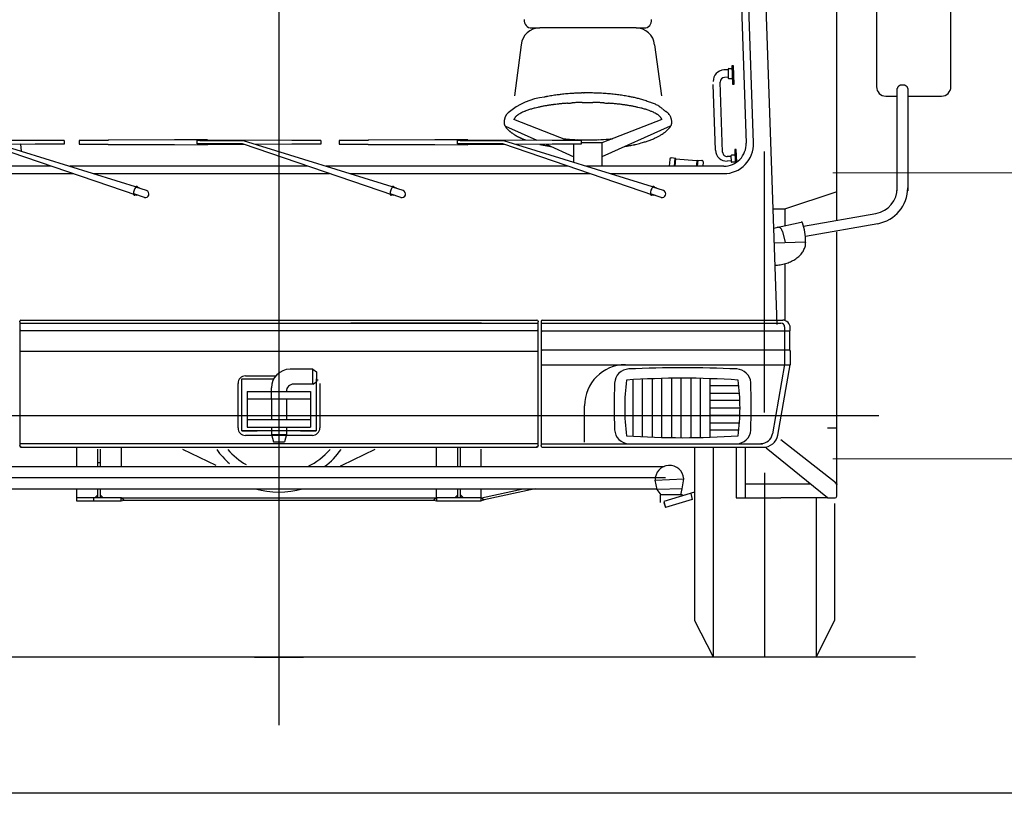
# Model space of a CAD drawing. Units: millimetres. Extents: x 6289 to 70558, y 3861 to 50604.
# Drawn here: x 13617 to 16265, y 5000 to 7081 of the extents above; entities that cross this region are included whole.
import ezdxf

# ---------------------------------------------------------------- set-up
doc = ezdxf.new("R2010")
doc.units = ezdxf.units.MM
doc.header["$LTSCALE"] = 37.5
doc.layers.add('dim', color=2, linetype='Continuous')
doc.layers.add('outrigger', color=94, linetype='Continuous')

# ---------------------------------------------------------------- blocks, each defined once
blk = doc.blocks.new('outrigger')
at = {"layer": 'outrigger', "color": 0, "linetype": 'ByBlock', "lineweight": -2}
for p, q in [((3110, 1486.1), (1489.9, 1486.1)), ((2975, 716.1), (1489.9, 716.1))]:
    blk.add_line(p, q, dxfattribs=at)
blk = doc.blocks.new('carrier FV')
at = {"color": 0, "linetype": 'ByBlock', "lineweight": -2}
for p, q in [((0, 2468.2), (0, 169.8)), ((1296.1, 2315.9), (1339.3, 1077.5)), ((1232.3, 2265.9), (1256.4, 1565.7)), ((1276.4, 1566.5), (1252.3, 2266.1)), ((1500, 1434.5), (1500, 2197.8)), ((1607.1, 2055.5), (1607.1, 1717.4)), ((1807.1, 1717.4), (1807.1, 2055.5)), ((679.7, 1875.6), (701.3, 1875.6)), ((960.7, 1875.6), (701.3, 1875.6)), ((960.7, 1875.6), (982.3, 1875.6)), ((651.6, 1830.3), (633.2, 1693.4)), ((1010.4, 1830.3), (1028.7, 1693.5)), ((1207.8, 1763), (1196.8, 1762.6)), ((1207.8, 1764.4), (1208.3, 1749.5)), ((1207.8, 1756.3), (1208.3, 1741.3)), ((1209.7, 1766.5), (1218.7, 1766.8)), ((1222.2, 1773.8), (1218.2, 1773.7)), ((1218.2, 1773.7), (1219.9, 1724.7)), ((1223.9, 1724.9), (1222.2, 1773.8)), ((1174.1, 1546.5), (1167.9, 1723.4)), ((1193.3, 1541.2), (1186.7, 1730.2)), ((1208.2, 1743), (1198.2, 1742.6)), ((1210.4, 1739.4), (1219.3, 1739.7)), ((1219.9, 1724.7), (1223.9, 1724.9)), ((1663.1, 1437.5), (1663.1, 1713)), ((1691.1, 1713), (1691.1, 1437.5)), ((1632.1, 1692.4), (1663.1, 1692.4)), ((1691.1, 1692.4), (1782.1, 1692.4)), ((775.9, 1573.3), (632, 1629.7)), ((1030, 1629.7), (868.5, 1566.4)), ((609.4, 1611.7), (693.5, 1573.9)), ((1052.6, 1611.7), (868.5, 1529)), ((-882, 1574.6), (-655.6, 1573.7)), ((-381.4, 1424.8), (-787.7, 1563.7)), ((-786.2, 1572.6), (-374.6, 1445.7)), ((-655.6, 1562.7), (-750.3, 1562.3)), ((-695.7, 1564.6), (-695.4, 1562.6)), ((-695.4, 1562.6), (-692.9, 1543.9)), ((-577.6, 1573.3), (-655.6, 1573.2)), ((-577.6, 1563.3), (-655.6, 1563.2)), ((-577.6, 1573.3), (-577.6, 1563.3)), ((-459.6, 1573), (-537.6, 1573)), ((-537.6, 1573), (-537.6, 1563)), ((-459.6, 1573), (-537.6, 1573)), ((-537.6, 1573), (-537.6, 1563)), ((-537.6, 1563), (-459.6, 1563)), ((-537.6, 1563), (-459.6, 1563)), ((-280.7, 1574.7), (-459.6, 1573.5)), ((-459.6, 1573.5), (-459.6, 1573)), ((-459.6, 1573.5), (-459.6, 1573)), ((-459.6, 1563), (-459.6, 1562.5)), ((-459.6, 1563), (-459.6, 1562.5)), ((-459.6, 1562.5), (-280.7, 1561.7)), ((-192, 1574.6), (-280.7, 1574.7)), ((-212.6, 1572.7), (-219.6, 1572.7)), ((-219.6, 1563.7), (-219.6, 1572.7)), ((-212.6, 1563.7), (-219.6, 1563.7)), ((-212.6, 1572.7), (-96.2, 1572.6)), ((-97.7, 1563.7), (-212.6, 1563.7)), ((-192, 1574.6), (34.4, 1573.7)), ((308.6, 1424.8), (-97.7, 1563.7)), ((-96.2, 1572.6), (315.4, 1445.7)), ((-60.3, 1562.3), (-62.8, 1562.3)), ((34.4, 1562.7), (-60.3, 1562.3)), ((112.4, 1573.3), (34.4, 1573.2)), ((112.4, 1563.3), (34.4, 1563.2)), ((112.4, 1573.3), (112.4, 1563.3)), ((240.4, 1573), (162.4, 1573)), ((162.4, 1573), (162.4, 1563)), ((240.4, 1573), (162.4, 1573)), ((162.4, 1573), (162.4, 1563)), ((162.4, 1563), (240.4, 1563)), ((162.4, 1563), (240.4, 1563)), ((419.3, 1574.7), (240.4, 1573.5)), ((240.4, 1573.5), (240.4, 1573)), ((240.4, 1573.5), (240.4, 1573)), ((240.4, 1563), (240.4, 1562.5)), ((240.4, 1563), (240.4, 1562.5)), ((240.4, 1562.5), (419.3, 1561.7)), ((508, 1574.6), (419.3, 1574.7)), ((487.4, 1572.7), (480.4, 1572.7)), ((480.4, 1563.7), (480.4, 1572.7)), ((487.4, 1563.7), (480.4, 1563.7)), ((487.4, 1572.7), (603.8, 1572.6)), ((602.2, 1563.7), (487.4, 1563.7)), ((508, 1574.6), (734.4, 1573.7)), ((1008.6, 1424.8), (602.2, 1563.7)), ((603.8, 1572.6), (1015.4, 1445.7)), ((639.7, 1562.3), (637.2, 1562.3)), ((734.4, 1562.7), (639.7, 1562.3)), ((718.5, 1562.7), (793.5, 1529)), ((812.4, 1573.3), (734.4, 1573.2)), ((812.4, 1563.3), (734.4, 1563.2)), ((793.5, 1514.1), (793.5, 1563.3)), ((812.4, 1573.3), (812.4, 1563.3)), ((868.5, 1566.4), (812.4, 1566.4)), ((868.5, 1566.4), (868.5, 1503.7)), ((-280.7, 1561.7), (-192, 1561.6)), ((-93.3, 1562.2), (-192, 1561.6)), ((419.3, 1561.7), (508, 1561.6)), ((606.7, 1562.2), (508, 1561.6)), ((1230, 1548.9), (1226, 1548.7)), ((1226, 1548.7), (1227.3, 1512.2)), ((1231.2, 1514.7), (1230, 1548.9)), ((1306, 841.5), (1306, 1543.5)), ((1306, 841.5), (1306, 1543.5)), ((1051, 1522.2), (1049.5, 1503.7)), ((1067.3, 1524.9), (1055.3, 1525.9)), ((1063.6, 1503.7), (1065.3, 1525.1)), ((1065.6, 1503.7), (1067.3, 1524.9)), ((1122.9, 1518.1), (1067.1, 1522.5)), ((1124.9, 1517.9), (1123.9, 1518)), ((1124, 1506.3), (1125.1, 1520.4)), ((1125.1, 1520.4), (1137.1, 1519.5)), ((1125.8, 1503.7), (1127.1, 1520.2)), ((1140.7, 1515.2), (1139.8, 1503.7)), ((1216.1, 1518), (1205.1, 1517.6)), ((1215.7, 1530), (1205.7, 1529.6)), ((1215.6, 1531.5), (1216.1, 1516.5)), ((1226.5, 1533.8), (1217.5, 1533.5)), ((1227.2, 1514.9), (1218.2, 1514.5)), ((-612.2, 1503.7), (-1196.6, 1503.7)), ((-1196.6, 1483.7), (-553.7, 1483.7)), ((77.8, 1503.7), (-562.6, 1503.7)), ((-497.7, 1483.7), (136.3, 1483.7)), ((777.8, 1503.7), (127.4, 1503.7)), ((192.3, 1483.7), (836.3, 1483.7)), ((1196.5, 1503.7), (827.4, 1503.7)), ((892.3, 1483.7), (1196.5, 1483.7)), ((-356.1, 1438.1), (-384.6, 1447.4)), ((-375.1, 1444.3), (-374.6, 1445.7)), ((333.9, 1438.1), (305.4, 1447.4)), ((314.9, 1444.3), (315.4, 1445.7)), ((1033.9, 1438.1), (1005.4, 1447.4)), ((1014.9, 1444.3), (1015.4, 1445.7)), ((1361, 1389.3), (1498.5, 1434.5)), ((1500, 1434.5), (1498.5, 1434.5)), ((1500, 1357.9), (1500, 1434.5)), ((-361.9, 1420), (-390.5, 1429.3)), ((-381, 1426.2), (-381.4, 1424.8)), ((328.1, 1420), (299.5, 1429.3)), ((309, 1426.2), (308.6, 1424.8)), ((1028, 1420), (999.5, 1429.3)), ((1009, 1426.2), (1008.6, 1424.8)), ((1328.4, 1389.3), (1361, 1389.3)), ((1361, 1389.3), (1361, 1343.9)), ((1330.2, 1337.2), (1404.8, 1353.4)), ((1411.2, 1342.1), (1605.4, 1376.7)), ((1354, 1327.9), (1361.6, 1298.3)), ((1610.3, 1349.1), (1416.1, 1314.5)), ((1500, 649.5), (1500, 1327.6)), ((1500, 799.9), (1500, 1327.6)), ((1331.6, 1297.2), (1416.6, 1300.2)), ((1361, 1241.4), (1361, 1088.6)), ((-697, 1085.5), (-697, 1086.5)), ((-694, 1089.5), (694, 1089.5)), ((697, 1086.5), (697, 1085.5)), ((705, 1086.5), (705, 752.5)), ((708, 1089.5), (1355, 1089.5)), ((-697, 1085.5), (-697, 751.5)), ((-697, 1081.5), (697, 1081.5)), ((-694.2, 1061.5), (694.2, 1061.5)), ((213.1, 1081.5), (193.1, 1081.5)), ((545, 1081.5), (213.1, 1081.5)), ((697, 751.5), (697, 1085.5)), ((708, 1081.5), (1350.1, 1081.5)), ((1368.1, 1059.5), (708, 1059.5)), ((1373, 1059.5), (708, 1059.5)), ((1360.1, 1071.5), (1360.1, 970.4)), ((1375, 1061.5), (1373, 1059.5)), ((1373, 1059.5), (1373, 1008.5)), ((1375, 1061.5), (1375, 1069.5)), ((-694.2, 1006.5), (694.2, 1006.5)), ((1368.1, 1008.5), (708, 1008.5)), ((1373, 1008.5), (708, 1008.5)), ((1373, 1008.5), (1375, 1006.5)), ((1375, 1006.5), (1375, 969.5)), ((91.1, 957.5), (30, 957.5)), ((91.1, 957.5), (101.1, 950.4)), ((91.1, 917.5), (91.1, 957.5)), ((707.8, 969.5), (1375, 969.5)), ((952.4, 969.5), (952.5, 969.5)), ((1360.1, 970.4), (1327.3, 783.9)), ((1341.7, 780.5), (1375, 969.5)), ((-100, 931.5), (-13.9, 931.5)), ((-100, 791.5), (-100, 931.5)), ((-90, 939.5), (-8.4, 939.5)), ((100, 931.5), (100, 791.5)), ((101.1, 950.4), (101.1, 923.6)), ((105.5, 928.4), (101.1, 928.4)), ((952, 929.5), (952, 777.4)), ((978, 776), (978, 930.9)), ((1004, 932), (1004, 774.9)), ((1030, 774.1), (1030, 932.8)), ((1056, 933.3), (1056, 773.6)), ((1082, 773.4), (1082, 933.4)), ((1108, 933.3), (1108, 773.6)), ((1134, 774), (1134, 932.9)), ((1160, 774.7), (1160, 932.2)), ((-110, 799.5), (-110, 919.5)), ((-20, 877.5), (-20, 907.5)), ((91.1, 917.5), (40, 917.5)), ((91.1, 917.5), (101.1, 923.6)), ((110, 919.5), (110, 799.5)), ((1160, 913.4), (1236.8, 913.4)), ((-85, 897.5), (-85, 802)), ((-85, 897.5), (85, 897.5)), ((-85, 877.5), (85, 877.5)), ((-20, 877.5), (-20, 822)), ((20, 877.5), (20, 822)), ((85, 897.5), (85, 802)), ((1160, 893.4), (1238.6, 893.4)), ((821.9, 761.5), (821.9, 859.5)), ((1239.6, 873.4), (1160, 873.4)), ((1160, 853.4), (1240, 853.4)), ((-1570.9, 833.4), (1613.3, 833.4)), ((-85, 822), (85, 822)), ((1239.6, 833.4), (1160, 833.4)), ((-85, 802), (85, 802)), ((-20, 802), (-20, 782)), ((20, 802), (20, 782)), ((1160, 813.4), (1238.6, 813.4)), ((1475.7, 799.9), (1500, 799.9)), ((9.8, 791.5), (-100, 791.5)), ((-100, 791.5), (-58.4, 791.5)), ((90, 779.5), (-90, 779.5)), ((-20, 782), (-14.6, 762)), ((-20, 782), (20, 782)), ((0, 792.1), (0, 0)), ((100, 791.5), (9.8, 791.5)), ((20, 782), (14.6, 762)), ((58.4, 791.5), (100, 791.5)), ((1236.8, 793.4), (1160, 793.4)), ((-697, 757.5), (697, 757.5)), ((-697, 752.5), (-697, 753.5)), ((-697, 751.5), (-697, 750.5)), ((-694, 747.5), (694, 747.5)), ((-544, 747.5), (-544, 695.9)), ((-488, 742.2), (-488, 695.9)), ((-480, 695.9), (-480, 742.2)), ((-424, 747.5), (-424, 695.9)), ((-169.1, 698.5), (-258.1, 741.4)), ((-14.6, 762), (14.6, 762)), ((258.1, 741.4), (169.1, 698.5)), ((424, 695.9), (424, 747.5)), ((480, 747.5), (480, 695.9)), ((488, 695.9), (488, 747.5)), ((544, 695.9), (544, 742.4)), ((697, 753.5), (697, 752.5)), ((697, 750.5), (697, 751.5)), ((705, 750.5), (705, 752.5)), ((1300.3, 755.5), (708, 755.5)), ((708, 747.5), (1302.3, 747.5)), ((1117.5, 747.5), (1117.5, 281.5)), ((1167.5, 747.5), (1167.5, 183.4)), ((1230, 747.5), (1230, 647.4)), ((1255, 614), (1255, 747.5)), ((1475, 611.5), (1310, 745.3)), ((1498.4, 650.7), (1350, 767.5)), ((-1039.8, 695.9), (1035.7, 695.9)), ((-488, 706.5), (-480, 706.5)), ((-1039.8, 665.9), (1039.8, 665.9)), ((1011.7, 658.7), (1088.8, 663.1)), ((1084.9, 636.1), (1088.8, 663.1)), ((1306, 679.1), (1306, 183.4)), ((-1017, 635.9), (1017.6, 635.9)), ((-544, 635.9), (-544, 611.5)), ((-488, 635.9), (-488, 611.5)), ((-480.2, 611.5), (-480.2, 635.9)), ((424, 611.5), (424, 635.9)), ((480, 635.9), (480, 611.5)), ((488, 611.5), (488, 635.9)), ((544, 611.5), (544, 635.9)), ((545, 611.5), (656.6, 635.9)), ((689.4, 635.9), (551.8, 605.8)), ((1017.6, 633.6), (1011.7, 658.7)), ((1084.9, 636.1), (1017.6, 633.6)), ((1080.9, 619.4), (1084.9, 636.1)), ((1230, 647.4), (1230, 615.6)), ((1255, 649), (1428.7, 649)), ((1500, 649.5), (1500, 647.8)), ((1500, 615.6), (1500, 647.4)), ((-544, 611.5), (-544, 603.5)), ((-424, 611.5), (-544, 611.5)), ((-498, 603.5), (-498, 611.5)), ((-495.1, 611.5), (-488, 618.6)), ((-480, 618.6), (-472.9, 611.5)), ((-424, 603.5), (-424, 611.5)), ((-416.8, 605.5), (-424, 611.5)), ((-424, 611.5), (-22.1, 611.5)), ((-22.1, 611.5), (424, 611.5)), ((424, 611.5), (416.8, 605.5)), ((424, 611.5), (424, 603.5)), ((544, 611.5), (424, 611.5)), ((472.9, 611.5), (480, 618.6)), ((488, 619.5), (496, 611.5)), ((488, 618.6), (495.1, 611.5)), ((545, 611.5), (496, 611.5)), ((544, 603.5), (544, 611.5)), ((545, 611.5), (551.8, 605.8)), ((1027.9, 619.4), (1017.6, 633.6)), ((1024.9, 619.4), (1024.9, 599.4)), ((1085.6, 619.4), (1024.9, 619.4)), ((1117.5, 626.4), (1035.1, 601.3)), ((1117.5, 626.4), (1085.6, 616.7)), ((1108, 623.5), (1111.4, 607.3)), ((1108, 623.5), (1111.4, 607.3)), ((1230, 615.6), (1230, 611.5)), ((1230, 611.5), (1234.5, 611.5)), ((1234.1, 611.5), (1255, 611.5)), ((1255, 611.5), (1255, 614)), ((1255, 611.5), (1350, 611.5)), ((1475, 611.5), (1350, 611.5)), ((1444.5, 611.5), (1444.5, 183.4)), ((1475, 611.5), (1495.9, 611.5)), ((-544, 603.5), (-424, 603.5)), ((-424, 603.5), (-416.8, 605.5)), ((-416.8, 605.5), (-22.1, 605.5)), ((-22.1, 605.5), (416.8, 605.5)), ((416.8, 605.5), (424, 603.5)), ((424, 603.5), (544, 603.5)), ((551.8, 605.8), (544, 603.5)), ((1035.1, 601.3), (1039.9, 585.5)), ((1035.6, 599.4), (1039.9, 585.5)), ((1111.4, 607.3), (1039.9, 585.5)), ((1111.4, 607.3), (1039.9, 585.5)), ((1494.5, 595.9), (1494.5, 281.5)), ((1117.5, 281.5), (1167.5, 183.4)), ((1494.5, 281.5), (1444.5, 183.4)), ((-1711.6, 183.4), (1711.6, 183.4))]:
    blk.add_line(p, q, dxfattribs=at)
for centre, radius, start, end in [((679.7, 1895.6), 20, 173.0345, 270), ((982.3, 1895.6), 20, 270, 6.9655), ((701.3, 1825.6), 50, 90, 174.4009), ((960.7, 1825.6), 50, 5.5991, 90), ((1197.9, 1732.6), 30, 92, 182), ((1209.8, 1764.5), 2, 92, 182), ((1198.7, 1730.6), 12, 92, 182), ((1210.3, 1741.4), 2, 182, 272), ((1676.2, 1705.1), 17, 106.9405, 114.5624), ((1676.8, 1702.9), 19.3, 99.9321, 106.9407), ((1677.1, 1701.4), 20.8, 93.2728, 99.9326), ((1677.1, 1700.9), 21.3, 86.7266, 93.2734), ((1677.2, 1701.4), 20.8, 80.0673, 86.7274), ((1677.4, 1702.9), 19.3, 73.0588, 80.0683), ((1678.1, 1705.1), 17, 65.4368, 73.0603), ((821.1, 1153.1), 547.3, 97.6873, 99.1989), ((819.7, 1163.6), 536.7, 96.5045, 97.6873), ((827.3, 1096.4), 604.3, 95.7722, 96.5045), ((824, 1129.1), 571.5, 94.9978, 95.7722), ((831.6, 1043), 657.9, 94.3251, 94.9978), ((828.6, 1082.1), 618.7, 93.6096, 94.3251), ((833.8, 1000.4), 700.6, 92.7389, 93.6096), ((826.3, 1155.5), 545.3, 92.2636, 92.7389), ((831.7, 1020.3), 680.6, 91.8829, 92.2636), ((825.9, 1195.7), 505.1, 91.3699, 91.8829), ((829.2, 1058.9), 642, 91.0352, 91.3699), ((826.1, 1228.1), 472.7, 90.8548, 91.0352), ((837.3, 479.9), 1220.9, 90.7849, 90.8548), ((828.4, 1128.9), 571.9, 90.6358, 90.7849), ((846.6, -510.6), 2211.5, 90.5972, 90.6358), ((831.1, 977), 723.8, 90.4794, 90.5972), ((923, -10010.2), 11711.4, 90.4721, 90.47938), ((834.6, 715.4), 985.4, 90.3855, 90.4721), ((854, -1934.9), 3635.9, 90.3858, 90.4093), ((903, -9206.8), 10907.9, 90.37798, 90.3858), ((823, 308.5), 1392.4, 89.549, 89.6716), ((317.1, -63961), 65663.9, 89.546425, 89.549023), ((831.5, 1012), 688.8, 89.2988, 89.5464), ((823.6, 365.5), 1335.4, 89.171, 89.2988), ((835.4, 1184.1), 516.7, 88.3393, 89.171), ((830.8, 1024.4), 676.5, 87.9563, 88.3393), ((836.1, 1173.9), 526.9, 87.4645, 87.9563), ((829.3, 1020), 680.9, 86.0532, 87.4645), ((834.3, 1092.7), 608.1, 85.3253, 86.0532), ((831.6, 1059.2), 641.7, 84.6356, 85.3253), ((839, 1138.3), 562.2, 83.8485, 84.6356), ((837.8, 1127.2), 573.4, 82.3554, 83.8485), ((845.2, 1182.1), 518, 80.7584, 82.3554), ((1632.1, 1717.4), 25, 180, 270), ((1669.1, 1713), 6.01, 172.2864, 179.992), ((1669.5, 1712.9), 6.4, 157.5638, 172.3204), ((1670.6, 1712.5), 7.51, 144.3468, 157.5685), ((1672, 1711.5), 9.3, 132.9205, 144.3465), ((1673.6, 1709.7), 11.7, 123.1061, 132.9192), ((1675.1, 1707.5), 14.3, 114.5625, 123.1053), ((1679.2, 1707.5), 14.3, 56.8932, 65.439), ((1680.7, 1709.8), 11.6, 47.0782, 56.8966), ((1682.3, 1711.5), 9.3, 35.6492, 47.0839), ((1683.7, 1712.5), 7.5, 22.4259, 35.6588), ((1684.7, 1712.9), 6.4, 7.675, 22.4408), ((1685.1, 1713), 6.04, 0.0254, 7.6962), ((1782.1, 1717.4), 25, 270, 0), ((736.6, 1504.5), 186.7, 96.9694, 130.1782), ((797.4, 1280), 418.2, 101.1271, 101.5045), ((821.8, 1155.7), 544.8, 100.8374, 101.1271), ((814.4, 1194.7), 505.2, 99.1989, 100.8374), ((804.6, 1158.7), 514.9, 98.3012, 98.7966), ((808.7, 1131.4), 542.6, 98.009, 98.3025), ((812.3, 1105.1), 569.1, 97.7293, 98.009), ((816.3, 1076), 598.5, 97.4632, 97.7293), ((820.5, 1043.7), 631.1, 97.2109, 97.4632), ((825.1, 1007.3), 667.7, 96.6331, 97.2109), ((816.3, 1082.8), 591.8, 96.2462, 96.6291), ((810.8, 1132.8), 541.4, 95.8277, 96.2462), ((806.5, 1175.2), 498.8, 95.3736, 95.8277), ((803.1, 1211.5), 462.4, 94.8836, 95.3736), ((809, 1140.3), 533.8, 94.4298, 94.8663), ((835.8, 794.4), 880.7, 94.1651, 94.4297), ((954.6, -837.1), 2516.5, 94.0725, 94.1651), ((567.2, 4604.2), 2938.5, 274.0725, 274.1519), ((712.8, 2599.2), 928.2, 274.1519, 274.403), ((709.7, 2639), 968.2, 274.403, 274.6632), ((875.9, 590.7), 1086.9, 94.3841, 94.6158), ((823.4, 1275.4), 400.2, 93.755, 94.3841), ((813.2, 1430.3), 244.9, 92.7277, 93.755), ((809.9, 1498.7), 176.4, 91.3018, 92.7276), ((809.8, 1498.5), 176.7, 90.4957, 91.2509), ((810.4, 1429.3), 245.9, 89.9531, 90.4957), ((810.3, 1271.1), 404.1, 89.6228, 89.9531), ((805.5, 546.1), 1129, 89.5045, 89.6228), ((827.6, 3098.8), 1423.7, 269.5045, 269.5983), ((821.9, 2289.9), 614.8, 269.5983, 269.8487), ((823.7, 2975.8), 1300.7, 269.8487, 269.967), ((823.5, 2647.6), 972.5, 269.967, 270.1252), ((812.8, 7558.7), 5883.6, 270.12522, 270.15137), ((822.2, 4004.7), 2329.6, 270.1514, 270.2174), ((853.8, 8350.2), 6675.2, 269.80408, 269.82713), ((840.4, 3900.3), 2225.2, 269.8271, 269.8963), ((838.8, 3010.4), 1335.3, 269.8963, 270.0115), ((838.9, 2629.1), 954, 270.0115, 270.1728), ((839.5, 2417.4), 742.3, 270.1728, 270.3802), ((977.3, -15151.5), 16827.1, 90.44462, 90.45255), ((909.4, -6396.9), 8072.3, 90.42808, 90.44462), ((851.4, 1366.2), 309, 89.9961, 90.4281), ((851.4, 1372.5), 302.6, 89.5552, 89.9961), ((852.5, 1519.5), 155.7, 88.6983, 89.5552), ((852.1, 1498.7), 176.4, 87.2723, 88.6983), ((848.8, 1430.3), 244.9, 86.245, 87.2723), ((838.6, 1275.3), 400.2, 85.6159, 86.245), ((786.2, 590.7), 1086.9, 85.3842, 85.6159), ((996.2, 3192.4), 1523.2, 265.3842, 265.5496), ((949.3, 2599.3), 928.3, 265.597, 265.8481), ((1094.8, 4604.2), 2938.5, 265.8481, 265.9275), ((764.3, -46.8), 1724.2, 85.8136, 85.9488), ((813.6, 626.1), 1049.5, 85.5915, 85.8136), ((856.8, 1187.6), 486.4, 85.1124, 85.5915), ((858.2, 1203.9), 470, 84.6304, 85.1124), ((856.3, 1183.7), 490.3, 84.1683, 84.6304), ((850.1, 1122.4), 551.9, 83.7578, 84.1683), ((847.1, 1094.7), 579.7, 83.3669, 83.7578), ((836.9, 1007.4), 667.7, 82.7891, 83.3669), ((841.5, 1043.7), 631.1, 82.5368, 82.7891), ((845.7, 1076), 598.5, 82.2707, 82.5368), ((849.7, 1105.1), 569.1, 81.991, 82.2707), ((842.8, 1167.3), 533, 79.2053, 80.7584), ((901.3, 1465.7), 204.9, 81.4556, 82.2329), ((-3250.4, -26167.3), 28148, 81.44657, 81.45563), ((859.2, 1253.3), 445.4, 78.4966, 79.2053), ((860.5, 1259.9), 438.7, 77.7771, 78.4966), ((879.1, 1345.5), 351.2, 76.8787, 77.7771), ((880.3, 1350.9), 345.6, 75.9667, 76.8787), ((894.4, 1407), 287.8, 74.8728, 75.9667), ((890.3, 1392), 303.3, 73.6726, 74.8728), ((877.5, 1348.2), 349, 72.6294, 73.6726), ((858.2, 1286.6), 413.4, 71.7475, 72.6294), ((828.2, 1195.5), 509.4, 71.0295, 71.7475), ((778, 1049.4), 663.9, 70.4761, 71.0295), ((923.5, 1456), 232, 69.4587, 70.7881), ((932.8, 1480.9), 205.5, 67.9586, 69.4587), ((976.2, 1588.2), 89.7, 64.5402, 67.9586), ((979.1, 1594.3), 83, 60.868, 64.5402), ((640, 1622.9), 34.3, 146.4647, 149.1402), ((630.6, 1629.2), 22.9, 142.4879, 146.4647), ((635.4, 1625.5), 29, 139.3613, 142.4879), ((629.8, 1630.3), 21.6, 132.0993, 139.3613), ((642.4, 1616.4), 40.4, 130.4562, 132.0993), ((665.1, 1608.6), 40.2, 122.7396, 126.3684), ((674.2, 1594.5), 56.9, 120.1634, 122.7448), ((692.1, 1563.8), 92.5, 118.5769, 120.1672), ((712.1, 1527.3), 134.1, 113.9746, 118.6531), ((715, 1521.1), 141, 112.5287, 114.0025), ((716.9, 1516.4), 146, 111.1055, 112.5281), ((721.4, 1504.7), 158.5, 109.2501, 111.0905), ((728.9, 1483.1), 181.5, 107.6394, 109.2504), ((738, 1454.7), 211.3, 106.2537, 107.6397), ((749.2, 1416.1), 251.4, 105.0883, 106.254), ((764.1, 1360.9), 308.6, 104.1392, 105.0886), ((775.7, 1315.3), 355.7, 102.8551, 104.1539), ((779.7, 1297.7), 373.7, 102.2452, 102.8627), ((782.3, 1285.7), 386, 101.6473, 102.2451), ((785.1, 1272.5), 399.5, 101.0696, 101.6473), ((788.3, 1255.8), 416.6, 100.4567, 101.0688), ((792.2, 1234.9), 437.7, 99.8741, 100.4567), ((796.2, 1212), 461, 99.3208, 99.8741), ((800.3, 1186.8), 486.6, 98.7966, 99.3208), ((898.6, 1418), 252.4, 80.4361, 81.4466), ((308.4, -2084.7), 3804.5, 80.369, 80.4361), ((905, 1430.9), 238.6, 79.3001, 80.369), ((573.1, -325.7), 2026.3, 79.1743, 79.3001), ((913, 1451.8), 216.6, 78.1088, 79.1743), ((525.4, -388.6), 2097.3, 77.9988, 78.1088), ((918.1, 1458.7), 208.8, 76.8934, 77.9988), ((833.8, 1096.6), 580.6, 76.0976, 76.8934), ((923.8, 1460.3), 205.9, 74.6746, 76.0976), ((866.3, 1250.1), 423.8, 73.9831, 74.6746), ((939.8, 1506.1), 157.5, 72.1235, 73.9831), ((909.1, 1411.3), 257.2, 70.9867, 72.1235), ((951.8, 1535.2), 126.1, 68.6727, 70.9867), ((920.5, 1455), 212.2, 67.6937, 68.6727), ((960, 1551.1), 108.3, 65.775, 67.6937), ((942.8, 1512.9), 150.2, 61.5972, 65.775), ((978.1, 1578.3), 75.9, 59.6587, 61.5972), ((983.1, 1586.8), 66, 57.4331, 59.6587), ((998.9, 1611.5), 36.7, 53.4589, 57.4331), ((993.4, 1620), 53.6, 55.2073, 60.868), ((987.2, 1611), 64.4, 51.9971, 55.2073), ((953.1, 1567.3), 119.9, 50.266, 51.9971), ((550.6, 1083.1), 749.5, 49.9878, 50.266), ((1148.3, 1795.1), 180, 229.9888, 231.1505), ((1086.1, 1717.9), 80.9, 231.1515, 233.7428), ((1097.4, 1734.1), 100.7, 233.9903, 235.3337), ((917.4, 1472.4), 217, 54.9189, 55.5419), ((984.8, 1568.3), 99.8, 53.5705, 54.9189), ((1023.1, 1620.3), 35.2, 49.7737, 53.5705), ((1029.1, 1627.4), 25.9, 37.6456, 49.7737), ((1030.5, 1628.4), 24.1, 30.0659, 37.6456), ((639.8, 1622), 34.3, 175.7898, 178.1062), ((627.7, 1622.4), 22.2, 178.1062, 181.6531), ((633.2, 1622.6), 27.7, 181.6531, 184.4747), ((631.6, 1622.6), 26.1, 172.7175, 175.7898), ((625.5, 1622), 20, 184.4747, 199.0397), ((648.4, 1620.5), 43, 170.8415, 172.7175), ((636, 1622.5), 30.4, 168.1742, 170.8415), ((659.1, 1617.6), 54, 166.6682, 168.1742), ((640.5, 1622), 35, 164.3373, 166.6682), ((628.4, 1623), 23, 199.0397, 204.9783), ((664.6, 1615.3), 59.9, 162.7581, 164.3373), ((639.5, 1623.1), 33.7, 159.9561, 162.7581), ((654.7, 1617.5), 49.8, 158.0699, 159.9561), ((636.1, 1625), 29.8, 154.9302, 158.0699), ((646.4, 1620.2), 41.2, 152.6762, 154.9302), ((633, 1627.1), 26.1, 149.1402, 152.6762), ((836.9, 1507.8), 238.4, 148.7908, 149.2611), ((700.3, 1590.6), 78.7, 147.3718, 148.7923), ((673.1, 1608), 46.4, 144.9784, 147.3742), ((661.7, 1616), 32.5, 141.58, 144.9804), ((655.7, 1620.7), 24.9, 137.1622, 141.5792), ((655.4, 1621), 24.5, 131.1039, 136.9824), ((659.4, 1616.4), 30.5, 126.3643, 131.1028), ((1001.1, 1614.5), 33, 49.074, 53.4589), ((1007.6, 1622), 23.1, 42.8397, 49.074), ((1006.3, 1620.8), 24.8, 38.4189, 42.8397), ((1000.3, 1616), 32.5, 35.0207, 38.4189), ((988.9, 1608), 46.4, 32.6267, 35.0207), ((961.6, 1590.5), 78.9, 31.2092, 32.6267), ((825.1, 1507.8), 238.4, 30.7389, 31.2092), ((1018.4, 1621.4), 38.2, 25.2132, 30.0659), ((1024.4, 1624.2), 31.5, 19.2671, 25.2132), ((1002.3, 1616.5), 54.9, 15.8252, 19.2671), ((1035.1, 1622.4), 21.5, 334.8266, 347.5402), ((1020.9, 1621.8), 35.6, 11.2523, 15.8252), ((1013.9, 1620.4), 42.7, 7.4664, 11.2523), ((1037.6, 1621.8), 18.9, 347.5402, 355.7272), ((1030.4, 1622.6), 26.1, 1.3426, 7.4664), ((1028.5, 1622.5), 27.9, 355.7272, 1.3426), ((630.9, 1624.1), 25.8, 204.9783, 210.3412), ((636.1, 1627.2), 31.8, 210.3412, 214.7605), ((639.8, 1629.8), 36.3, 214.7605, 218.6805), ((647.8, 1636.2), 46.6, 218.6805, 221.7805), ((652.8, 1640.6), 53.3, 221.7805, 224.5155), ((666, 1653.6), 71.8, 224.5155, 226.5541), ((673.2, 1661.2), 82.3, 226.5541, 228.3297), ((702, 1693.5), 125.5, 228.3297, 229.4828), ((703.7, 1695.6), 128.2, 229.4828, 230.0912), ((706.5, 1698.9), 132.6, 230.0912, 230.6749), ((696.1, 1686.3), 116.2, 230.6749, 231.3361), ((698.8, 1689.6), 120.5, 231.3361, 231.9699), ((690.7, 1679.2), 107.3, 231.9699, 232.6778), ((691.7, 1680.5), 108.9, 232.6778, 234.0657), ((685.6, 1672.2), 98.6, 234.0657, 235.5937), ((687, 1674.1), 101, 235.5937, 237.5407), ((690.3, 1679.4), 107.2, 237.5407, 238.6749), ((972.5, 1678), 105.6, 301.322, 303.6233), ((976.8, 1671.6), 97.9, 303.6233, 306.7042), ((962.9, 1690.2), 121.1, 306.7042, 307.957), ((971.5, 1679.2), 107.2, 307.957, 309.3864), ((946.4, 1709.7), 146.7, 309.3864, 310.446), ((973.4, 1678.1), 105.1, 310.446, 313.2125), ((1004.4, 1645.1), 59.8, 313.2125, 318.0996), ((1017.6, 1633.2), 42, 318.0996, 324.9262), ((1029, 1625.2), 28.1, 324.9262, 334.8266), ((694.6, 1686.4), 115.4, 238.6749, 239.7314), ((697.8, 1691.9), 121.8, 239.7314, 240.7348), ((702.7, 1700.6), 131.8, 240.7348, 241.6642), ((706.3, 1707.3), 139.4, 241.6642, 242.5439), ((712, 1718.3), 151.8, 242.5439, 243.3529), ((716.2, 1726.6), 161.1, 243.3529, 244.1156), ((723, 1740.8), 176.8, 244.1156, 244.8105), ((728, 1751.4), 188.6, 244.8105, 245.4617), ((734.7, 1765.9), 204.5, 245.4617, 246.1849), ((734.9, 1766.4), 205.1, 246.1849, 246.9053), ((740.3, 1779.2), 219, 246.9053, 247.5794), ((740.7, 1780.1), 220, 247.5794, 248.2498), ((746.8, 1795.4), 236.4, 248.2498, 248.8733), ((747.4, 1796.9), 238, 248.8733, 249.4536), ((778.3, 1893.6), 339.7, 257.039, 257.195), ((787.1, 1932.5), 379.5, 257.195, 257.6899), ((1271.9, 7867.6), 6310.6, 265.39543, 265.42306), ((936.2, 3674), 2103.5, 265.4231, 265.5059), ((870.2, 2835.1), 1262.1, 265.5059, 265.644), ((823.6, 2210.3), 635.5, 265.5547, 268.1391), ((825.7, 2276.1), 701.3, 268.1483, 268.6063), ((830.5, 2476.4), 901.7, 268.6063, 268.9625), ((837.1, 2837.1), 1262.5, 268.9625, 269.2169), ((848.6, 3678.9), 2104.3, 269.2169, 269.3695), ((894.9, 7887.8), 6313.5, 269.36953, 269.4204), ((767.1, 7887.8), 6313.5, 270.5796, 270.63047), ((813.4, 3678.9), 2104.4, 270.6305, 270.7831), ((824.9, 2837.1), 1262.5, 270.7831, 271.0375), ((831.5, 2476.4), 901.7, 271.0375, 271.3937), ((836.4, 2276.1), 701.3, 271.3937, 271.8517), ((838.6, 2205.8), 631, 271.8517, 274.4544), ((791.8, 2835.1), 1262.1, 274.356, 274.4941), ((725.8, 3674), 2103.5, 274.4941, 274.5769), ((390.1, 7867.6), 6310.6, 274.57694, 274.60457), ((879.5, 1911.9), 358.4, 282.2956, 283.3436), ((889.6, 1869.3), 314.6, 283.3436, 286.3093), ((891.7, 1862.1), 307.1, 286.3093, 288.3339), ((898.8, 1840.7), 284.6, 288.3339, 289.3693), ((907.1, 1816.9), 259.4, 289.3693, 290.5052), ((915.1, 1795.6), 236.7, 290.5052, 291.7506), ((921.3, 1780), 219.9, 291.7506, 293.0927), ((927.4, 1765.8), 204.4, 293.0927, 294.5393), ((935.1, 1748.8), 185.8, 294.5393, 295.8618), ((948.9, 1720.4), 154.2, 295.8618, 297.4553), ((956.7, 1705.5), 137.3, 297.4553, 299.2405), ((966.4, 1688), 117.3, 299.2405, 301.322), ((1196.5, 1563.7), 80, 270, 2), ((1196.5, 1563.7), 60, 270, 1.9642), ((797.9, 1981.8), 430, 257.6899, 258.1266), ((811.5, 2046.6), 496.2, 258.1266, 258.505), ((829.5, 2135.1), 586.6, 258.505, 258.8252), ((854.8, 2263.2), 717.1, 258.8252, 259.0872), ((893.6, 2464.6), 922.2, 259.0872, 259.2909), ((962.2, 2827.3), 1291.3, 259.2909, 259.4364), ((1120.1, 3673.9), 2152.5, 259.4364, 259.5236), ((1903, 7907.6), 6458, 259.52364, 259.55273), ((345.4, 4732.2), 3228.9, 280.4327, 280.5491), ((739.5, 2615.7), 1076, 280.5491, 280.8982), ((820.9, 2192.7), 645.3, 280.8982, 281.4804), ((857.7, 2011.9), 460.8, 281.4804, 282.2956), ((1204, 1547.6), 30, 182, 272), ((1205.3, 1541.6), 12, 182, 272), ((1055, 1521.9), 4, 85.5001, 175.5001), ((1136.7, 1515.5), 4, 355.5001, 85.5001), ((1217.6, 1531.5), 2, 92, 182), ((1218.1, 1516.5), 2, 182, 272), ((-359.7, 1429.3), 31.3, 141.3829, 182.6023), ((-383.7, 1445.2), 2.6, 125.8293, 127.3628), ((-384.8, 1446.7), 0.773, 119.1482, 124.136), ((-383.9, 1445.4), 2.33, 124.136, 125.8293), ((-384.9, 1447), 0.397, 104.3557, 113.5994), ((-384.8, 1446.8), 0.676, 113.5995, 119.1482), ((-384.9, 1447), 0.425, 93.6062, 104.3557), ((-384.9, 1446.8), 0.591, 85.6964, 93.6062), ((-385, 1445.7), 1.67, 77.4438, 80.4182), ((-384.9, 1446.5), 0.915, 80.4182, 85.6964), ((-385.8, 1442.3), 5.2, 76.4732, 77.4438), ((-382.3, 1447.2), 2.43, 4.1589, 139.8262), ((-359, 1429), 9.5, 251.9926, 71.9926), ((330.3, 1429.3), 31.3, 141.3829, 182.6023), ((306.3, 1445.2), 2.6, 125.8293, 127.3628), ((305.2, 1446.7), 0.773, 119.1482, 124.136), ((306.1, 1445.4), 2.33, 124.136, 125.8293), ((305.1, 1447), 0.397, 104.3557, 113.5994), ((305.2, 1446.8), 0.676, 113.5995, 119.1482), ((305.1, 1447), 0.425, 93.6062, 104.3557), ((305.1, 1446.8), 0.591, 85.6964, 93.6062), ((305, 1445.7), 1.67, 77.4438, 80.4182), ((305.1, 1446.5), 0.915, 80.4182, 85.6964), ((304.2, 1442.3), 5.2, 76.4732, 77.4438), ((307.7, 1447.2), 2.43, 4.1589, 139.8262), ((331, 1429), 9.5, 251.9926, 71.9926), ((1030.3, 1429.3), 31.3, 141.3829, 182.6023), ((1006.1, 1445.4), 2.33, 124.136, 125.8293), ((1006.3, 1445.2), 2.6, 125.8293, 127.3628), ((1005.2, 1446.7), 0.773, 119.1482, 124.136), ((1005.1, 1447), 0.397, 104.3557, 113.5994), ((1005.2, 1446.8), 0.676, 113.5995, 119.1482), ((1005.1, 1447), 0.425, 93.6062, 104.3557), ((1005.1, 1446.5), 0.915, 80.4182, 85.6964), ((1005.1, 1446.8), 0.591, 85.6964, 93.6062), ((1004.9, 1445.7), 1.67, 77.4438, 80.4182), ((1004.2, 1442.3), 5.2, 76.4732, 77.4438), ((1007.7, 1447.2), 2.43, 4.1589, 139.8262), ((1031, 1429), 9.5, 251.9926, 71.9926), ((1593.1, 1445.6), 70, 280.1002, 0), ((1593.1, 1445.6), 98, 280.1002, 0), ((-386.6, 1431.2), 4.55, 198.0335, 198.7831), ((-389.6, 1430.2), 1.47, 198.7744, 201.0759), ((-390.4, 1429.8), 0.544, 205.0466, 210.9612), ((-390.2, 1429.9), 0.825, 201.0602, 205.0638), ((-390.5, 1429.7), 0.393, 210.957, 218.9401), ((-388.5, 1428), 2.43, 184.1589, 319.8262), ((-390.5, 1429.7), 0.384, 219.3606, 231.4959), ((-390.5, 1429.9), 0.532, 231.5266, 240.4986), ((-390.3, 1430.1), 0.838, 240.4674, 246.3931), ((-390, 1430.8), 1.54, 246.3571, 249.6804), ((-388.8, 1433.9), 4.9, 249.6602, 250.7273), ((303.4, 1431.2), 4.55, 198.0335, 198.7831), ((300.4, 1430.2), 1.47, 198.7743, 201.0759), ((299.6, 1429.8), 0.544, 205.0467, 210.9611), ((299.8, 1429.9), 0.825, 201.0602, 205.0638), ((299.5, 1429.7), 0.393, 210.9569, 218.9402), ((301.5, 1428), 2.43, 184.1589, 319.8262), ((299.5, 1429.7), 0.384, 219.3605, 231.496), ((299.5, 1429.9), 0.532, 231.5265, 240.4986), ((299.7, 1430.1), 0.838, 240.4674, 246.3931), ((300, 1430.8), 1.54, 246.3571, 249.6804), ((301.2, 1433.9), 4.9, 249.6602, 250.7273), ((1003.4, 1431.2), 4.55, 198.0335, 198.7831), ((1000.4, 1430.2), 1.47, 198.7743, 201.076), ((999.6, 1429.8), 0.544, 205.0467, 210.9611), ((999.8, 1429.9), 0.825, 201.0602, 205.0638), ((999.4, 1429.7), 0.384, 219.3605, 231.496), ((999.4, 1429.7), 0.393, 210.9569, 218.9402), ((1001.5, 1428), 2.43, 184.1589, 319.8262), ((999.5, 1429.9), 0.532, 231.5265, 240.4986), ((1000, 1430.8), 1.54, 246.3571, 249.6804), ((999.7, 1430.1), 0.838, 240.4674, 246.3931), ((1001.1, 1433.9), 4.9, 249.6602, 250.7273), ((1405.5, 1350.4), 3, 19.1516, 102.2243), ((1266.7, 1302.2), 149.9, 359.2202, 19.1516), ((1341.6, 1327), 12.5, 3.8993, 94.7803), ((1374.2, 1298.8), 42.4, 354.8461, 358.4105), ((1374.7, 1298.7), 41.9, 358.4103, 1.9992), ((1358.9, 1305.8), 59.4, 316.9857, 328.2965), ((1366.9, 1300.8), 50, 328.2953, 341.012), ((1372.5, 1298.9), 44.2, 341.007, 354.8596), ((1335.4, 1336.9), 98.8, 290.1129, 298.1467), ((1341.8, 1325), 85.3, 298.1465, 307.0128), ((1350, 1314.1), 71.6, 307.0129, 316.9856), ((1329.5, 1357.9), 120.7, 272.0024, 275.5146), ((1329.8, 1355.1), 117.9, 275.5134, 282.6492), ((1331.5, 1347.6), 110.2, 282.6486, 290.1134), ((-694, 1086.5), 3, 90, 180), ((694, 1086.5), 3, 0, 90), ((708, 1086.5), 3, 90, 180), ((1355, 1069.5), 20, 0, 90), ((1355, 1069.5), 20, 0, 90), ((-694.3, 1058.7), 2.78, 86.7362, 163.7925), ((694.3, 1058.7), 2.78, 16.2075, 93.2638), ((707.8, 1056.7), 2.78, 86.7362, 163.7925), ((1350.1, 1071.5), 10, 0, 90), ((-694.3, 1009.3), 2.78, 196.2075, 273.2638), ((694.3, 1009.3), 2.78, 266.7362, 343.7925), ((707.8, 1011.3), 2.78, 196.2075, 273.2638), ((30, 907.5), 50, 90, 180), ((931.9, 859.5), 110, 90, 180), ((942.7, 918.3), 40, 92.5404, 177.0631), ((1086, -2310.7), 3272.2, 87.4596, 92.5404), ((1229.2, 918.3), 40, 4.5549, 87.4596), ((1229.2, 918.3), 40, 4.5549, 87.4596), ((-90, 919.5), 20, 90, 180), ((1495, 853.4), 565, 172.3719, 187.6281), ((1085, -1319.1), 2252.5, 86.1817, 93.8183), ((675, 853.4), 565, 352.3719, 7.6281), ((40, 897.5), 20, 90, 180), ((2128.3, 857.5), 1227.1, 177.0631, 182.9369), ((-556.2, 857.5), 1826.4, 357.9919, 2.0081), ((-90, 799.5), 20, 180, 270), ((90, 799.5), 20, 270, 0), ((942.7, 796.7), 40, 182.9369, 267.4596), ((1085, 3025.9), 2252.5, 266.1817, 273.8183), ((1229.2, 796.7), 40, 272.5404, 355.4451), ((1295.8, 789.5), 32, 270, 350), ((1302.3, 787.5), 40, 270, 350), ((1302.3, 787.5), 40, 270, 350), ((-694, 752.5), 3, 180, 270), ((-694, 750.5), 3, 180, 270), ((0, 859.4), 204.6, 215.2272, 229.5533), ((0, 859.4), 181.1, 220.6523, 240.8973), ((0, 859.4), 181.1, 295.4424, 319.3477), ((0, 859.4), 204.6, 306.9131, 324.7728), ((694, 752.5), 3, 270, 0), ((694, 750.5), 3, 270, 0), ((708, 750.5), 3, 180, 270), ((175.6, 685), 15, 115.7273, 135.1969), ((1050.3, 660.1), 38.6, 4.4448, 182.117), ((0, 859.4), 232.5, 254.0627, 285.9373), ((1495.9, 647.4), 4.1, 0, 90), ((1495.9, 615.6), 4.1, 270, 0)]:
    blk.add_arc(centre, radius, start, end, dxfattribs=at)
blk = doc.blocks.new('boom FV')
at = {"color": 0, "linetype": 'ByBlock', "lineweight": -2}
for p, q in [((0, 2284.8), (0, -41.3)), ((-65.7, 0), (65.7, 0))]:
    blk.add_line(p, q, dxfattribs=at)

msp = doc.modelspace()

# ---------------------------------------------------------------- linework, layer by layer
msp.add_line((21498.2, 5000), (7130.4, 5000))
at = {"layer": 'dim', "color": 0, "linetype": 'ByBlock', "lineweight": -2}
msp.add_line((20030.4, 5000), (8598.2, 5000), dxfattribs=at)

# ---------------------------------------------------------------- block references
at = {"linetype": 'ByBlock', "lineweight": 0}
msp.add_blockref('outrigger', (14314.3, 5183.4), dxfattribs=at)
at = {"layer": 'dim', "color": 0, "linetype": 'ByBlock', "lineweight": -2}
for name, p in [('boom FV', (14314.3, 5366.7)), ('carrier FV', (14314.3, 5183.4))]:
    msp.add_blockref(name, p, dxfattribs=at)

doc.saveas('drawing.dxf')
